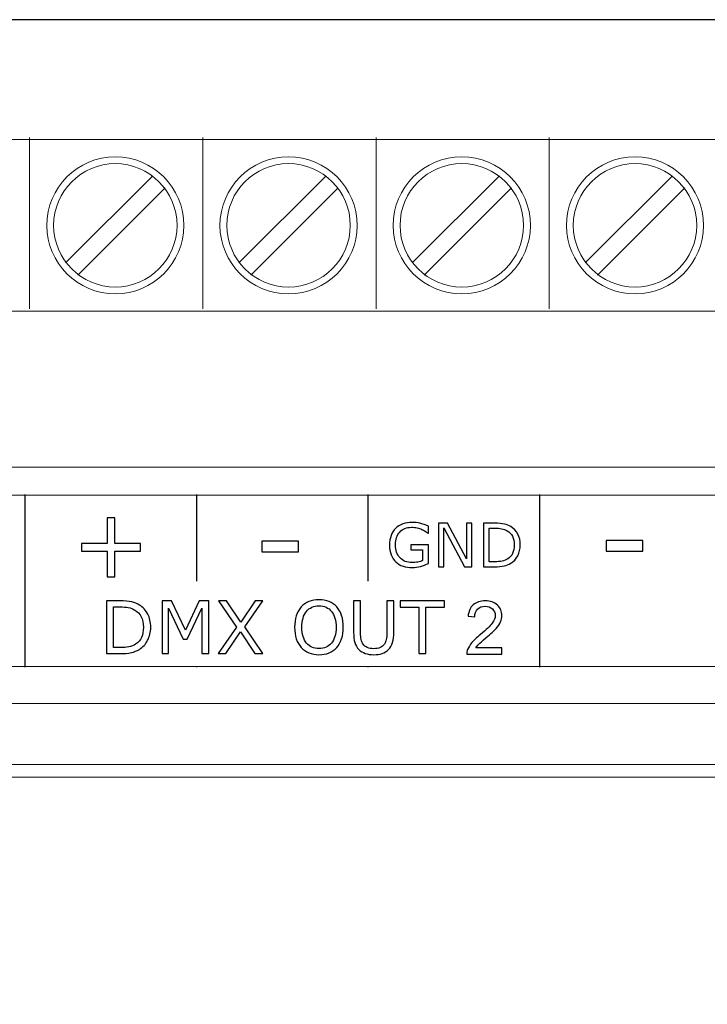
# Model space of a CAD drawing. Units: millimetres. Extents: x 0 to 157, y 0 to 86.
# Drawn here: x 98 to 119, y 57 to 86 of the extents above; entities that cross this region are included whole.
import ezdxf

# ---------------------------------------------------------------- set-up
doc = ezdxf.new("R2010")
doc.units = ezdxf.units.MM
doc.header["$MEASUREMENT"] = 0
doc.layers.add('Warstwa 1', color=7, linetype='Continuous')

# ---------------------------------------------------------------- blocks, each defined once
blk = doc.blocks.new('PX710_MASTER DMX CONTROLLER')
at = {"layer": 'Warstwa 1', "lineweight": 30}
blk.add_open_spline([(156.845, 85.999), (156.845, 85.999), (0, 85.999), (0, 85.999)], degree=3, dxfattribs=at)
at = {"layer": 'Warstwa 1', "lineweight": 15}
for points, knots in [([(15.052, 82.487), (15.052, 82.487), (141.793, 82.487), (141.793, 82.487), (141.793, 82.487), (141.793, 82.487), (141.793, 82.486), (141.793, 82.486), (141.793, 82.486), (143.178, 82.485), (144.3, 81.363), (144.301, 79.978), (144.301, 79.978), (144.301, 79.978), (144.301, 79.977), (144.301, 79.977), (144.301, 79.977), (144.3, 78.591), (143.177, 77.47), (141.792, 77.469), (141.792, 77.469), (141.792, 77.469), (141.793, 77.469), (141.793, 77.469), (141.793, 77.469), (141.793, 77.469), (15.052, 77.469), (15.052, 77.469)], [0, 0, 0, 0, 0.125, 0.125, 0.125, 0.125, 0.25, 0.25, 0.25, 0.25, 0.375, 0.375, 0.375, 0.375, 0.5, 0.5, 0.5, 0.5, 0.625, 0.625, 0.625, 0.625, 0.75, 0.75, 0.75, 0.75, 1, 1, 1, 1]), ([(101.202, 81.985), (100.096, 81.985), (99.195, 81.083), (99.195, 79.978), (99.195, 79.978), (99.195, 78.872), (100.096, 77.971), (101.202, 77.971), (101.202, 77.971), (102.307, 77.971), (103.209, 78.872), (103.209, 79.978), (103.209, 79.978), (103.209, 81.083), (102.307, 81.985), (101.202, 81.985), (101.202, 81.985), (101.202, 81.985), (101.202, 81.985), (101.202, 81.985)], [0, 0, 0, 0, 0.166667, 0.166667, 0.166667, 0.166667, 0.333333, 0.333333, 0.333333, 0.333333, 0.5, 0.5, 0.5, 0.5, 0.666667, 0.666667, 0.666667, 0.666667, 1, 1, 1, 1]), ([(106.269, 81.985), (105.164, 81.985), (104.262, 81.083), (104.262, 79.978), (104.262, 79.978), (104.262, 78.872), (105.164, 77.971), (106.269, 77.971), (106.269, 77.971), (107.374, 77.971), (108.276, 78.872), (108.276, 79.978), (108.276, 79.978), (108.276, 81.083), (107.374, 81.985), (106.269, 81.985), (106.269, 81.985), (106.269, 81.985), (106.269, 81.985), (106.269, 81.985)], [0, 0, 0, 0, 0.166667, 0.166667, 0.166667, 0.166667, 0.333333, 0.333333, 0.333333, 0.333333, 0.5, 0.5, 0.5, 0.5, 0.666667, 0.666667, 0.666667, 0.666667, 1, 1, 1, 1]), ([(111.337, 81.985), (110.231, 81.985), (109.33, 81.083), (109.33, 79.978), (109.33, 79.978), (109.33, 78.872), (110.231, 77.971), (111.337, 77.971), (111.337, 77.971), (112.442, 77.971), (113.344, 78.872), (113.344, 79.978), (113.344, 79.978), (113.344, 81.083), (112.442, 81.985), (111.337, 81.985), (111.337, 81.985), (111.337, 81.985), (111.337, 81.985), (111.337, 81.985)], [0, 0, 0, 0, 0.166667, 0.166667, 0.166667, 0.166667, 0.333333, 0.333333, 0.333333, 0.333333, 0.5, 0.5, 0.5, 0.5, 0.666667, 0.666667, 0.666667, 0.666667, 1, 1, 1, 1]), ([(116.404, 81.985), (115.299, 81.985), (114.398, 81.083), (114.398, 79.978), (114.398, 79.978), (114.398, 78.872), (115.299, 77.971), (116.404, 77.971), (116.404, 77.971), (117.51, 77.971), (118.411, 78.872), (118.411, 79.978), (118.411, 79.978), (118.411, 81.083), (117.51, 81.985), (116.404, 81.985), (116.404, 81.985), (116.404, 81.985), (116.404, 81.985), (116.404, 81.985)], [0, 0, 0, 0, 0.166667, 0.166667, 0.166667, 0.166667, 0.333333, 0.333333, 0.333333, 0.333333, 0.5, 0.5, 0.5, 0.5, 0.666667, 0.666667, 0.666667, 0.666667, 1, 1, 1, 1]), ([(101.202, 81.784), (100.207, 81.784), (99.395, 80.973), (99.395, 79.978), (99.395, 79.978), (99.395, 78.983), (100.207, 78.172), (101.202, 78.172), (101.202, 78.172), (102.196, 78.172), (103.008, 78.983), (103.008, 79.978), (103.008, 79.978), (103.008, 80.973), (102.196, 81.784), (101.202, 81.784), (101.202, 81.784), (101.202, 81.784), (101.202, 81.784), (101.202, 81.784)], [0, 0, 0, 0, 0.166667, 0.166667, 0.166667, 0.166667, 0.333333, 0.333333, 0.333333, 0.333333, 0.5, 0.5, 0.5, 0.5, 0.666667, 0.666667, 0.666667, 0.666667, 1, 1, 1, 1]), ([(106.269, 81.784), (105.274, 81.784), (104.463, 80.973), (104.463, 79.978), (104.463, 79.978), (104.463, 78.983), (105.274, 78.172), (106.269, 78.172), (106.269, 78.172), (107.264, 78.172), (108.075, 78.983), (108.075, 79.978), (108.075, 79.978), (108.075, 80.973), (107.264, 81.784), (106.269, 81.784), (106.269, 81.784), (106.269, 81.784), (106.269, 81.784), (106.269, 81.784)], [0, 0, 0, 0, 0.166667, 0.166667, 0.166667, 0.166667, 0.333333, 0.333333, 0.333333, 0.333333, 0.5, 0.5, 0.5, 0.5, 0.666667, 0.666667, 0.666667, 0.666667, 1, 1, 1, 1]), ([(111.337, 81.784), (110.342, 81.784), (109.53, 80.973), (109.53, 79.978), (109.53, 79.978), (109.53, 78.983), (110.342, 78.172), (111.337, 78.172), (111.337, 78.172), (112.332, 78.172), (113.143, 78.983), (113.143, 79.978), (113.143, 79.978), (113.143, 80.973), (112.332, 81.784), (111.337, 81.784), (111.337, 81.784), (111.337, 81.784), (111.337, 81.784), (111.337, 81.784)], [0, 0, 0, 0, 0.166667, 0.166667, 0.166667, 0.166667, 0.333333, 0.333333, 0.333333, 0.333333, 0.5, 0.5, 0.5, 0.5, 0.666667, 0.666667, 0.666667, 0.666667, 1, 1, 1, 1]), ([(116.404, 81.784), (115.41, 81.784), (114.598, 80.973), (114.598, 79.978), (114.598, 79.978), (114.598, 78.983), (115.41, 78.172), (116.404, 78.172), (116.404, 78.172), (117.399, 78.172), (118.211, 78.983), (118.211, 79.978), (118.211, 79.978), (118.211, 80.973), (117.399, 81.784), (116.404, 81.784), (116.404, 81.784), (116.404, 81.784), (116.404, 81.784), (116.404, 81.784)], [0, 0, 0, 0, 0.166667, 0.166667, 0.166667, 0.166667, 0.333333, 0.333333, 0.333333, 0.333333, 0.5, 0.5, 0.5, 0.5, 0.666667, 0.666667, 0.666667, 0.666667, 1, 1, 1, 1])]:
    blk.add_open_spline(points, degree=3, knots=knots, dxfattribs=at)
for points in [[(98.694, 82.554), (98.694, 82.554), (98.694, 77.537), (98.694, 77.537)], [(103.761, 82.554), (103.761, 82.554), (103.761, 77.537), (103.761, 77.537)], [(108.829, 82.554), (108.829, 82.554), (108.829, 77.537), (108.829, 77.537)], [(113.897, 82.554), (113.897, 82.554), (113.897, 77.537), (113.897, 77.537)], [(99.747, 78.878), (99.747, 78.878), (102.301, 81.432), (102.301, 81.432)], [(104.815, 78.878), (104.815, 78.878), (107.369, 81.432), (107.369, 81.432)], [(109.882, 78.878), (109.882, 78.878), (112.437, 81.432), (112.437, 81.432)], [(114.95, 78.878), (114.95, 78.878), (117.504, 81.432), (117.504, 81.432)], [(100.102, 78.523), (100.102, 78.523), (102.656, 81.078), (102.656, 81.078)], [(105.169, 78.523), (105.169, 78.523), (107.724, 81.078), (107.724, 81.078)], [(110.237, 78.523), (110.237, 78.523), (112.791, 81.078), (112.791, 81.078)], [(115.305, 78.523), (115.305, 78.523), (117.859, 81.078), (117.859, 81.078)], [(156.845, 72.903), (156.845, 72.903), (0, 72.903), (0, 72.903)], [(156.845, 72.903), (156.845, 72.903), (0, 72.903), (0, 72.903)], [(156.845, 65.979), (156.845, 65.979), (0, 65.979), (0, 65.979)], [(156.845, 65.979), (156.845, 65.979), (0, 65.979), (0, 65.979)], [(155.058, 64.192), (155.058, 64.192), (1.787, 64.192), (1.787, 64.192)]]:
    blk.add_open_spline(points, degree=3, dxfattribs=at)
at = {"layer": 'Warstwa 1', "lineweight": 20}
for points, knots in [([(1.217, 67.059), (1.217, 67.059), (155.754, 67.059), (155.754, 67.059), (155.754, 67.059), (155.754, 67.059), (155.754, 72.076), (155.754, 72.076), (155.754, 72.076), (155.754, 72.076), (1.217, 72.076), (1.217, 72.076), (1.217, 72.076), (1.217, 72.076), (1.217, 67.059), (1.217, 67.059)], [0, 0, 0, 0, 0.2, 0.2, 0.2, 0.2, 0.4, 0.4, 0.4, 0.4, 0.6, 0.6, 0.6, 0.6, 1, 1, 1, 1]), ([(1.217, 67.059), (1.217, 67.059), (155.754, 67.059), (155.754, 67.059), (155.754, 67.059), (155.754, 67.059), (155.754, 72.076), (155.754, 72.076), (155.754, 72.076), (155.754, 72.076), (1.217, 72.076), (1.217, 72.076), (1.217, 72.076), (1.217, 72.076), (1.217, 67.059), (1.217, 67.059)], [0, 0, 0, 0, 0.2, 0.2, 0.2, 0.2, 0.4, 0.4, 0.4, 0.4, 0.6, 0.6, 0.6, 0.6, 1, 1, 1, 1]), ([(54.877, 63.822), (54.877, 63.822), (153.711, 63.822), (153.711, 63.822), (153.711, 63.822), (154.264, 63.822), (154.687, 63.371), (154.687, 62.818), (154.687, 62.818), (154.687, 62.818), (154.687, 59.719), (154.687, 59.719), (154.687, 59.719), (117.056, 56.807), (72.786, 51.076), (57.924, 44.855), (57.924, 44.855), (39.057, 36.956), (41.058, 29.527), (2.158, 27.171), (2.158, 27.171), (2.158, 27.171), (2.158, 62.818), (2.158, 62.818), (2.158, 62.818), (2.158, 63.371), (2.585, 63.822), (3.137, 63.822), (3.137, 63.822), (3.137, 63.822), (41.831, 63.822), (41.831, 63.822)], [0, 0, 0, 0, 0.111111, 0.111111, 0.111111, 0.111111, 0.222222, 0.222222, 0.222222, 0.222222, 0.333333, 0.333333, 0.333333, 0.333333, 0.444444, 0.444444, 0.444444, 0.444444, 0.555556, 0.555556, 0.555556, 0.555556, 0.666667, 0.666667, 0.666667, 0.666667, 0.777778, 0.777778, 0.777778, 0.777778, 1, 1, 1, 1]), ([(2.158, 23.502), (2.158, 23.502), (2.158, 27.171), (2.158, 27.171), (2.158, 27.171), (41.058, 29.527), (39.057, 36.956), (57.924, 44.855), (57.924, 44.855), (72.786, 51.076), (117.056, 56.807), (154.687, 59.719), (154.687, 59.719), (154.687, 59.719), (154.687, 57.013), (154.687, 57.013), (154.687, 57.013), (96.114, 50.817), (86.754, 45.699), (70.913, 36.146), (70.913, 36.146), (57.649, 28.147), (23.484, 25.35), (2.158, 23.502)], [0, 0, 0, 0, 0.142857, 0.142857, 0.142857, 0.142857, 0.285714, 0.285714, 0.285714, 0.285714, 0.428571, 0.428571, 0.428571, 0.428571, 0.571429, 0.571429, 0.571429, 0.571429, 0.714286, 0.714286, 0.714286, 0.714286, 1, 1, 1, 1])]:
    blk.add_open_spline(points, degree=3, knots=knots, dxfattribs=at)
at = {"layer": 'Warstwa 1', "lineweight": 25}
for points in [[(98.555, 72.096), (98.555, 72.096), (98.555, 72.076), (98.555, 72.076)], [(98.555, 72.074), (98.555, 72.074), (98.555, 67.061), (98.555, 67.061)], [(98.555, 72.074), (98.555, 72.074), (98.555, 67.061), (98.555, 67.061)], [(98.555, 72.074), (98.555, 72.074), (98.555, 67.062), (98.555, 67.062)], [(103.572, 72.097), (103.572, 72.097), (103.572, 72.077), (103.572, 72.077)], [(103.572, 72.096), (103.572, 72.096), (103.572, 72.076), (103.572, 72.076)], [(103.572, 72.074), (103.572, 72.074), (103.572, 69.565), (103.572, 69.565)], [(108.59, 72.097), (108.59, 72.097), (108.59, 72.077), (108.59, 72.077)], [(108.59, 72.096), (108.59, 72.096), (108.59, 72.076), (108.59, 72.076)], [(108.59, 72.074), (108.59, 72.074), (108.59, 69.565), (108.59, 69.565)], [(113.607, 72.097), (113.607, 72.097), (113.607, 72.077), (113.607, 72.077)], [(113.607, 72.074), (113.607, 72.074), (113.607, 67.061), (113.607, 67.061)], [(113.607, 72.074), (113.607, 72.074), (113.607, 67.061), (113.607, 67.061)], [(113.607, 72.074), (113.607, 72.074), (113.607, 67.061), (113.607, 67.061)], [(113.607, 72.073), (113.607, 72.073), (113.607, 67.061), (113.607, 67.061)], [(113.607, 72.073), (113.607, 72.073), (113.607, 67.061), (113.607, 67.061)], [(98.555, 67.059), (98.555, 67.059), (98.555, 67.039), (98.555, 67.039)], [(103.572, 67.059), (103.572, 67.059), (103.572, 67.039), (103.572, 67.039)], [(103.572, 67.059), (103.572, 67.059), (103.572, 67.039), (103.572, 67.039)], [(108.59, 67.059), (108.59, 67.059), (108.59, 67.039), (108.59, 67.039)], [(108.59, 67.059), (108.59, 67.059), (108.59, 67.039), (108.59, 67.039)], [(113.607, 67.059), (113.607, 67.059), (113.607, 67.039), (113.607, 67.039)]]:
    blk.add_open_spline(points, degree=3, dxfattribs=at)
at = {"layer": 'Warstwa 1'}
for points, knots in [([(101.937, 70.439), (101.937, 70.439), (101.188, 70.439), (101.188, 70.439), (101.188, 70.439), (101.188, 70.439), (101.188, 69.685), (101.188, 69.685), (101.188, 69.685), (101.188, 69.685), (100.96, 69.685), (100.96, 69.685), (100.96, 69.685), (100.96, 69.685), (100.96, 70.439), (100.96, 70.439), (100.96, 70.439), (100.96, 70.439), (100.211, 70.439), (100.211, 70.439), (100.211, 70.439), (100.211, 70.439), (100.211, 70.66), (100.211, 70.66), (100.211, 70.66), (100.211, 70.66), (100.96, 70.66), (100.96, 70.66), (100.96, 70.66), (100.96, 70.66), (100.96, 71.414), (100.96, 71.414), (100.96, 71.414), (100.96, 71.414), (101.188, 71.414), (101.188, 71.414), (101.188, 71.414), (101.188, 71.414), (101.188, 70.66), (101.188, 70.66), (101.188, 70.66), (101.188, 70.66), (101.937, 70.66), (101.937, 70.66), (101.937, 70.66), (101.937, 70.66), (101.937, 70.439), (101.937, 70.439)], [0, 0, 0, 0, 0.076923, 0.076923, 0.076923, 0.076923, 0.153846, 0.153846, 0.153846, 0.153846, 0.230769, 0.230769, 0.230769, 0.230769, 0.307692, 0.307692, 0.307692, 0.307692, 0.384615, 0.384615, 0.384615, 0.384615, 0.461538, 0.461538, 0.461538, 0.461538, 0.538462, 0.538462, 0.538462, 0.538462, 0.615385, 0.615385, 0.615385, 0.615385, 0.692308, 0.692308, 0.692308, 0.692308, 0.769231, 0.769231, 0.769231, 0.769231, 0.846154, 0.846154, 0.846154, 0.846154, 1, 1, 1, 1]), ([(110.36, 70.077), (110.29, 70.045), (110.214, 70.017), (110.131, 69.994), (110.131, 69.994), (110.049, 69.97), (109.969, 69.958), (109.892, 69.958), (109.892, 69.958), (109.792, 69.958), (109.701, 69.972), (109.618, 69.999), (109.618, 69.999), (109.535, 70.026), (109.465, 70.068), (109.407, 70.122), (109.407, 70.122), (109.348, 70.178), (109.302, 70.247), (109.27, 70.331), (109.27, 70.331), (109.238, 70.414), (109.222, 70.511), (109.222, 70.622), (109.222, 70.622), (109.222, 70.827), (109.282, 70.987), (109.401, 71.106), (109.401, 71.106), (109.52, 71.224), (109.684, 71.283), (109.892, 71.283), (109.892, 71.283), (109.964, 71.283), (110.039, 71.274), (110.114, 71.257), (110.114, 71.257), (110.19, 71.239), (110.271, 71.21), (110.359, 71.168), (110.359, 71.168), (110.359, 71.168), (110.359, 70.966), (110.359, 70.966), (110.359, 70.966), (110.359, 70.966), (110.343, 70.966), (110.343, 70.966), (110.343, 70.966), (110.326, 70.98), (110.3, 70.998), (110.266, 71.02), (110.266, 71.02), (110.233, 71.043), (110.199, 71.061), (110.167, 71.076), (110.167, 71.076), (110.127, 71.094), (110.083, 71.109), (110.033, 71.12), (110.033, 71.12), (109.983, 71.132), (109.926, 71.138), (109.863, 71.138), (109.863, 71.138), (109.72, 71.138), (109.607, 71.092), (109.524, 71), (109.524, 71), (109.441, 70.908), (109.399, 70.784), (109.399, 70.628), (109.399, 70.628), (109.399, 70.462), (109.442, 70.334), (109.529, 70.242), (109.529, 70.242), (109.616, 70.151), (109.734, 70.105), (109.884, 70.105), (109.884, 70.105), (109.939, 70.105), (109.994, 70.11), (110.048, 70.121), (110.048, 70.121), (110.103, 70.132), (110.151, 70.146), (110.192, 70.163), (110.192, 70.163), (110.192, 70.163), (110.192, 70.476), (110.192, 70.476), (110.192, 70.476), (110.192, 70.476), (109.85, 70.476), (109.85, 70.476), (109.85, 70.476), (109.85, 70.476), (109.85, 70.625), (109.85, 70.625), (109.85, 70.625), (109.85, 70.625), (110.36, 70.625), (110.36, 70.625), (110.36, 70.625), (110.36, 70.625), (110.36, 70.077), (110.36, 70.077)], [0, 0, 0, 0, 0.035714, 0.035714, 0.035714, 0.035714, 0.071429, 0.071429, 0.071429, 0.071429, 0.107143, 0.107143, 0.107143, 0.107143, 0.142857, 0.142857, 0.142857, 0.142857, 0.178571, 0.178571, 0.178571, 0.178571, 0.214286, 0.214286, 0.214286, 0.214286, 0.25, 0.25, 0.25, 0.25, 0.285714, 0.285714, 0.285714, 0.285714, 0.321429, 0.321429, 0.321429, 0.321429, 0.357143, 0.357143, 0.357143, 0.357143, 0.392857, 0.392857, 0.392857, 0.392857, 0.428571, 0.428571, 0.428571, 0.428571, 0.464286, 0.464286, 0.464286, 0.464286, 0.5, 0.5, 0.5, 0.5, 0.535714, 0.535714, 0.535714, 0.535714, 0.571429, 0.571429, 0.571429, 0.571429, 0.607143, 0.607143, 0.607143, 0.607143, 0.642857, 0.642857, 0.642857, 0.642857, 0.678571, 0.678571, 0.678571, 0.678571, 0.714286, 0.714286, 0.714286, 0.714286, 0.75, 0.75, 0.75, 0.75, 0.785714, 0.785714, 0.785714, 0.785714, 0.821429, 0.821429, 0.821429, 0.821429, 0.857143, 0.857143, 0.857143, 0.857143, 0.892857, 0.892857, 0.892857, 0.892857, 0.928571, 0.928571, 0.928571, 0.928571, 1, 1, 1, 1]), ([(111.63, 69.983), (111.63, 69.983), (111.42, 69.983), (111.42, 69.983), (111.42, 69.983), (111.42, 69.983), (110.815, 71.125), (110.815, 71.125), (110.815, 71.125), (110.815, 71.125), (110.815, 69.983), (110.815, 69.983), (110.815, 69.983), (110.815, 69.983), (110.657, 69.983), (110.657, 69.983), (110.657, 69.983), (110.657, 69.983), (110.657, 71.259), (110.657, 71.259), (110.657, 71.259), (110.657, 71.259), (110.92, 71.259), (110.92, 71.259), (110.92, 71.259), (110.92, 71.259), (111.472, 70.217), (111.472, 70.217), (111.472, 70.217), (111.472, 70.217), (111.472, 71.259), (111.472, 71.259), (111.472, 71.259), (111.472, 71.259), (111.63, 71.259), (111.63, 71.259), (111.63, 71.259), (111.63, 71.259), (111.63, 69.983), (111.63, 69.983)], [0, 0, 0, 0, 0.090909, 0.090909, 0.090909, 0.090909, 0.181818, 0.181818, 0.181818, 0.181818, 0.272727, 0.272727, 0.272727, 0.272727, 0.363636, 0.363636, 0.363636, 0.363636, 0.454545, 0.454545, 0.454545, 0.454545, 0.545455, 0.545455, 0.545455, 0.545455, 0.636364, 0.636364, 0.636364, 0.636364, 0.727273, 0.727273, 0.727273, 0.727273, 0.818182, 0.818182, 0.818182, 0.818182, 1, 1, 1, 1]), ([(113.048, 70.62), (113.048, 70.504), (113.023, 70.399), (112.972, 70.304), (112.972, 70.304), (112.922, 70.21), (112.854, 70.137), (112.77, 70.085), (112.77, 70.085), (112.712, 70.049), (112.647, 70.023), (112.576, 70.007), (112.576, 70.007), (112.504, 69.991), (112.409, 69.983), (112.292, 69.983), (112.292, 69.983), (112.292, 69.983), (111.97, 69.983), (111.97, 69.983), (111.97, 69.983), (111.97, 69.983), (111.97, 71.259), (111.97, 71.259), (111.97, 71.259), (111.97, 71.259), (112.289, 71.259), (112.289, 71.259), (112.289, 71.259), (112.413, 71.259), (112.512, 71.25), (112.586, 71.232), (112.586, 71.232), (112.659, 71.214), (112.721, 71.19), (112.772, 71.158), (112.772, 71.158), (112.859, 71.104), (112.927, 71.032), (112.975, 70.941), (112.975, 70.941), (113.024, 70.851), (113.048, 70.744), (113.048, 70.62)], [0, 0, 0, 0, 0.083333, 0.083333, 0.083333, 0.083333, 0.166667, 0.166667, 0.166667, 0.166667, 0.25, 0.25, 0.25, 0.25, 0.333333, 0.333333, 0.333333, 0.333333, 0.416667, 0.416667, 0.416667, 0.416667, 0.5, 0.5, 0.5, 0.5, 0.583333, 0.583333, 0.583333, 0.583333, 0.666667, 0.666667, 0.666667, 0.666667, 0.75, 0.75, 0.75, 0.75, 0.833333, 0.833333, 0.833333, 0.833333, 1, 1, 1, 1]), ([(112.871, 70.622), (112.871, 70.723), (112.853, 70.807), (112.819, 70.875), (112.819, 70.875), (112.784, 70.944), (112.732, 70.998), (112.662, 71.037), (112.662, 71.037), (112.612, 71.066), (112.559, 71.086), (112.502, 71.097), (112.502, 71.097), (112.446, 71.108), (112.378, 71.114), (112.299, 71.114), (112.299, 71.114), (112.299, 71.114), (112.14, 71.114), (112.14, 71.114), (112.14, 71.114), (112.14, 71.114), (112.14, 70.129), (112.14, 70.129), (112.14, 70.129), (112.14, 70.129), (112.299, 70.129), (112.299, 70.129), (112.299, 70.129), (112.381, 70.129), (112.452, 70.135), (112.513, 70.147), (112.513, 70.147), (112.574, 70.159), (112.63, 70.181), (112.681, 70.214), (112.681, 70.214), (112.744, 70.254), (112.792, 70.307), (112.823, 70.374), (112.823, 70.374), (112.855, 70.44), (112.871, 70.523), (112.871, 70.622)], [0, 0, 0, 0, 0.083333, 0.083333, 0.083333, 0.083333, 0.166667, 0.166667, 0.166667, 0.166667, 0.25, 0.25, 0.25, 0.25, 0.333333, 0.333333, 0.333333, 0.333333, 0.416667, 0.416667, 0.416667, 0.416667, 0.5, 0.5, 0.5, 0.5, 0.583333, 0.583333, 0.583333, 0.583333, 0.666667, 0.666667, 0.666667, 0.666667, 0.75, 0.75, 0.75, 0.75, 0.833333, 0.833333, 0.833333, 0.833333, 1, 1, 1, 1]), ([(106.555, 70.417), (106.555, 70.417), (105.483, 70.417), (105.483, 70.417), (105.483, 70.417), (105.483, 70.417), (105.483, 70.73), (105.483, 70.73), (105.483, 70.73), (105.483, 70.73), (106.555, 70.73), (106.555, 70.73), (106.555, 70.73), (106.555, 70.73), (106.555, 70.417), (106.555, 70.417)], [0, 0, 0, 0, 0.2, 0.2, 0.2, 0.2, 0.4, 0.4, 0.4, 0.4, 0.6, 0.6, 0.6, 0.6, 1, 1, 1, 1]), ([(116.633, 70.44), (116.633, 70.44), (115.561, 70.44), (115.561, 70.44), (115.561, 70.44), (115.561, 70.44), (115.561, 70.752), (115.561, 70.752), (115.561, 70.752), (115.561, 70.752), (116.633, 70.752), (116.633, 70.752), (116.633, 70.752), (116.633, 70.752), (116.633, 70.44), (116.633, 70.44)], [0, 0, 0, 0, 0.2, 0.2, 0.2, 0.2, 0.4, 0.4, 0.4, 0.4, 0.6, 0.6, 0.6, 0.6, 1, 1, 1, 1]), ([(102.238, 68.211), (102.238, 68.07), (102.207, 67.943), (102.147, 67.829), (102.147, 67.829), (102.086, 67.715), (102.005, 67.626), (101.904, 67.563), (101.904, 67.563), (101.834, 67.52), (101.756, 67.488), (101.67, 67.469), (101.67, 67.469), (101.583, 67.449), (101.47, 67.44), (101.329, 67.44), (101.329, 67.44), (101.329, 67.44), (100.942, 67.44), (100.942, 67.44), (100.942, 67.44), (100.942, 67.44), (100.942, 68.984), (100.942, 68.984), (100.942, 68.984), (100.942, 68.984), (101.325, 68.984), (101.325, 68.984), (101.325, 68.984), (101.474, 68.984), (101.594, 68.973), (101.682, 68.951), (101.682, 68.951), (101.77, 68.93), (101.845, 68.9), (101.906, 68.862), (101.906, 68.862), (102.01, 68.796), (102.092, 68.709), (102.15, 68.599), (102.15, 68.599), (102.208, 68.49), (102.238, 68.36), (102.238, 68.211)], [0, 0, 0, 0, 0.083333, 0.083333, 0.083333, 0.083333, 0.166667, 0.166667, 0.166667, 0.166667, 0.25, 0.25, 0.25, 0.25, 0.333333, 0.333333, 0.333333, 0.333333, 0.416667, 0.416667, 0.416667, 0.416667, 0.5, 0.5, 0.5, 0.5, 0.583333, 0.583333, 0.583333, 0.583333, 0.666667, 0.666667, 0.666667, 0.666667, 0.75, 0.75, 0.75, 0.75, 0.833333, 0.833333, 0.833333, 0.833333, 1, 1, 1, 1]), ([(103.934, 67.44), (103.934, 67.44), (103.73, 67.44), (103.73, 67.44), (103.73, 67.44), (103.73, 67.44), (103.73, 68.771), (103.73, 68.771), (103.73, 68.771), (103.73, 68.771), (103.303, 67.865), (103.303, 67.865), (103.303, 67.865), (103.303, 67.865), (103.182, 67.865), (103.182, 67.865), (103.182, 67.865), (103.182, 67.865), (102.758, 68.771), (102.758, 68.771), (102.758, 68.771), (102.758, 68.771), (102.758, 67.44), (102.758, 67.44), (102.758, 67.44), (102.758, 67.44), (102.568, 67.44), (102.568, 67.44), (102.568, 67.44), (102.568, 67.44), (102.568, 68.984), (102.568, 68.984), (102.568, 68.984), (102.568, 68.984), (102.846, 68.984), (102.846, 68.984), (102.846, 68.984), (102.846, 68.984), (103.255, 68.124), (103.255, 68.124), (103.255, 68.124), (103.255, 68.124), (103.651, 68.984), (103.651, 68.984), (103.651, 68.984), (103.651, 68.984), (103.934, 68.984), (103.934, 68.984), (103.934, 68.984), (103.934, 68.984), (103.934, 67.44), (103.934, 67.44)], [0, 0, 0, 0, 0.071429, 0.071429, 0.071429, 0.071429, 0.142857, 0.142857, 0.142857, 0.142857, 0.214286, 0.214286, 0.214286, 0.214286, 0.285714, 0.285714, 0.285714, 0.285714, 0.357143, 0.357143, 0.357143, 0.357143, 0.428571, 0.428571, 0.428571, 0.428571, 0.5, 0.5, 0.5, 0.5, 0.571429, 0.571429, 0.571429, 0.571429, 0.642857, 0.642857, 0.642857, 0.642857, 0.714286, 0.714286, 0.714286, 0.714286, 0.785714, 0.785714, 0.785714, 0.785714, 0.857143, 0.857143, 0.857143, 0.857143, 1, 1, 1, 1]), ([(105.517, 68.984), (105.517, 68.984), (104.987, 68.221), (104.987, 68.221), (104.987, 68.221), (104.987, 68.221), (105.516, 67.44), (105.516, 67.44), (105.516, 67.44), (105.516, 67.44), (105.28, 67.44), (105.28, 67.44), (105.28, 67.44), (105.28, 67.44), (104.862, 68.076), (104.862, 68.076), (104.862, 68.076), (104.862, 68.076), (104.433, 67.44), (104.433, 67.44), (104.433, 67.44), (104.433, 67.44), (104.21, 67.44), (104.21, 67.44), (104.21, 67.44), (104.21, 67.44), (104.745, 68.212), (104.745, 68.212), (104.745, 68.212), (104.745, 68.212), (104.222, 68.984), (104.222, 68.984), (104.222, 68.984), (104.222, 68.984), (104.457, 68.984), (104.457, 68.984), (104.457, 68.984), (104.457, 68.984), (104.871, 68.357), (104.871, 68.357), (104.871, 68.357), (104.871, 68.357), (105.293, 68.984), (105.293, 68.984), (105.293, 68.984), (105.293, 68.984), (105.517, 68.984), (105.517, 68.984)], [0, 0, 0, 0, 0.076923, 0.076923, 0.076923, 0.076923, 0.153846, 0.153846, 0.153846, 0.153846, 0.230769, 0.230769, 0.230769, 0.230769, 0.307692, 0.307692, 0.307692, 0.307692, 0.384615, 0.384615, 0.384615, 0.384615, 0.461538, 0.461538, 0.461538, 0.461538, 0.538462, 0.538462, 0.538462, 0.538462, 0.615385, 0.615385, 0.615385, 0.615385, 0.692308, 0.692308, 0.692308, 0.692308, 0.769231, 0.769231, 0.769231, 0.769231, 0.846154, 0.846154, 0.846154, 0.846154, 1, 1, 1, 1]), ([(107.677, 68.807), (107.74, 68.738), (107.788, 68.653), (107.821, 68.552), (107.821, 68.552), (107.855, 68.452), (107.871, 68.339), (107.871, 68.212), (107.871, 68.212), (107.871, 68.084), (107.854, 67.97), (107.82, 67.87), (107.82, 67.87), (107.786, 67.769), (107.739, 67.685), (107.677, 67.618), (107.677, 67.618), (107.614, 67.548), (107.54, 67.496), (107.453, 67.46), (107.453, 67.46), (107.367, 67.425), (107.269, 67.408), (107.158, 67.408), (107.158, 67.408), (107.05, 67.408), (106.952, 67.426), (106.864, 67.462), (106.864, 67.462), (106.775, 67.498), (106.701, 67.55), (106.639, 67.618), (106.639, 67.618), (106.577, 67.687), (106.529, 67.771), (106.496, 67.87), (106.496, 67.87), (106.463, 67.97), (106.446, 68.084), (106.446, 68.212), (106.446, 68.212), (106.446, 68.337), (106.463, 68.45), (106.496, 68.55), (106.496, 68.55), (106.528, 68.65), (106.577, 68.736), (106.64, 68.807), (106.64, 68.807), (106.7, 68.875), (106.775, 68.926), (106.865, 68.962), (106.865, 68.962), (106.955, 68.998), (107.052, 69.016), (107.158, 69.016), (107.158, 69.016), (107.268, 69.016), (107.367, 68.998), (107.454, 68.962), (107.454, 68.962), (107.542, 68.926), (107.616, 68.874), (107.677, 68.807)], [0, 0, 0, 0, 0.058824, 0.058824, 0.058824, 0.058824, 0.117647, 0.117647, 0.117647, 0.117647, 0.176471, 0.176471, 0.176471, 0.176471, 0.235294, 0.235294, 0.235294, 0.235294, 0.294118, 0.294118, 0.294118, 0.294118, 0.352941, 0.352941, 0.352941, 0.352941, 0.411765, 0.411765, 0.411765, 0.411765, 0.470588, 0.470588, 0.470588, 0.470588, 0.529412, 0.529412, 0.529412, 0.529412, 0.588235, 0.588235, 0.588235, 0.588235, 0.647059, 0.647059, 0.647059, 0.647059, 0.705882, 0.705882, 0.705882, 0.705882, 0.764706, 0.764706, 0.764706, 0.764706, 0.823529, 0.823529, 0.823529, 0.823529, 0.882353, 0.882353, 0.882353, 0.882353, 1, 1, 1, 1]), ([(109.35, 68.06), (109.35, 67.948), (109.338, 67.85), (109.314, 67.767), (109.314, 67.767), (109.289, 67.684), (109.249, 67.614), (109.194, 67.559), (109.194, 67.559), (109.141, 67.506), (109.079, 67.468), (109.008, 67.444), (109.008, 67.444), (108.937, 67.42), (108.855, 67.408), (108.761, 67.408), (108.761, 67.408), (108.664, 67.408), (108.581, 67.42), (108.509, 67.446), (108.509, 67.446), (108.438, 67.472), (108.377, 67.509), (108.329, 67.559), (108.329, 67.559), (108.273, 67.616), (108.233, 67.684), (108.209, 67.765), (108.209, 67.765), (108.184, 67.845), (108.172, 67.943), (108.172, 68.06), (108.172, 68.06), (108.172, 68.06), (108.172, 68.984), (108.172, 68.984), (108.172, 68.984), (108.172, 68.984), (108.376, 68.984), (108.376, 68.984), (108.376, 68.984), (108.376, 68.984), (108.376, 68.05), (108.376, 68.05), (108.376, 68.05), (108.376, 67.966), (108.382, 67.9), (108.393, 67.852), (108.393, 67.852), (108.404, 67.803), (108.423, 67.759), (108.45, 67.72), (108.45, 67.72), (108.48, 67.675), (108.522, 67.641), (108.573, 67.618), (108.573, 67.618), (108.625, 67.595), (108.688, 67.584), (108.761, 67.584), (108.761, 67.584), (108.834, 67.584), (108.897, 67.595), (108.948, 67.618), (108.948, 67.618), (109, 67.64), (109.041, 67.674), (109.072, 67.72), (109.072, 67.72), (109.099, 67.759), (109.118, 67.805), (109.129, 67.855), (109.129, 67.855), (109.141, 67.906), (109.146, 67.969), (109.146, 68.045), (109.146, 68.045), (109.146, 68.045), (109.146, 68.984), (109.146, 68.984), (109.146, 68.984), (109.146, 68.984), (109.35, 68.984), (109.35, 68.984), (109.35, 68.984), (109.35, 68.984), (109.35, 68.06), (109.35, 68.06)], [0, 0, 0, 0, 0.043478, 0.043478, 0.043478, 0.043478, 0.086957, 0.086957, 0.086957, 0.086957, 0.130435, 0.130435, 0.130435, 0.130435, 0.173913, 0.173913, 0.173913, 0.173913, 0.217391, 0.217391, 0.217391, 0.217391, 0.26087, 0.26087, 0.26087, 0.26087, 0.304348, 0.304348, 0.304348, 0.304348, 0.347826, 0.347826, 0.347826, 0.347826, 0.391304, 0.391304, 0.391304, 0.391304, 0.434783, 0.434783, 0.434783, 0.434783, 0.478261, 0.478261, 0.478261, 0.478261, 0.521739, 0.521739, 0.521739, 0.521739, 0.565217, 0.565217, 0.565217, 0.565217, 0.608696, 0.608696, 0.608696, 0.608696, 0.652174, 0.652174, 0.652174, 0.652174, 0.695652, 0.695652, 0.695652, 0.695652, 0.73913, 0.73913, 0.73913, 0.73913, 0.782609, 0.782609, 0.782609, 0.782609, 0.826087, 0.826087, 0.826087, 0.826087, 0.869565, 0.869565, 0.869565, 0.869565, 0.913043, 0.913043, 0.913043, 0.913043, 1, 1, 1, 1]), ([(110.834, 68.801), (110.834, 68.801), (110.286, 68.801), (110.286, 68.801), (110.286, 68.801), (110.286, 68.801), (110.286, 67.44), (110.286, 67.44), (110.286, 67.44), (110.286, 67.44), (110.082, 67.44), (110.082, 67.44), (110.082, 67.44), (110.082, 67.44), (110.082, 68.801), (110.082, 68.801), (110.082, 68.801), (110.082, 68.801), (109.533, 68.801), (109.533, 68.801), (109.533, 68.801), (109.533, 68.801), (109.533, 68.984), (109.533, 68.984), (109.533, 68.984), (109.533, 68.984), (110.834, 68.984), (110.834, 68.984), (110.834, 68.984), (110.834, 68.984), (110.834, 68.801), (110.834, 68.801)], [0, 0, 0, 0, 0.111111, 0.111111, 0.111111, 0.111111, 0.222222, 0.222222, 0.222222, 0.222222, 0.333333, 0.333333, 0.333333, 0.333333, 0.444444, 0.444444, 0.444444, 0.444444, 0.555556, 0.555556, 0.555556, 0.555556, 0.666667, 0.666667, 0.666667, 0.666667, 0.777778, 0.777778, 0.777778, 0.777778, 1, 1, 1, 1]), ([(112.511, 67.608), (112.511, 67.608), (112.511, 67.426), (112.511, 67.426), (112.511, 67.426), (112.511, 67.426), (111.484, 67.426), (111.484, 67.426), (111.484, 67.426), (111.483, 67.472), (111.49, 67.516), (111.507, 67.559), (111.507, 67.559), (111.533, 67.628), (111.575, 67.697), (111.633, 67.765), (111.633, 67.765), (111.691, 67.832), (111.775, 67.91), (111.882, 67.999), (111.882, 67.999), (112.05, 68.137), (112.164, 68.246), (112.224, 68.327), (112.224, 68.327), (112.284, 68.408), (112.314, 68.484), (112.314, 68.557), (112.314, 68.557), (112.314, 68.632), (112.287, 68.695), (112.232, 68.747), (112.232, 68.747), (112.178, 68.799), (112.108, 68.825), (112.021, 68.825), (112.021, 68.825), (111.928, 68.825), (111.855, 68.798), (111.8, 68.743), (111.8, 68.743), (111.745, 68.688), (111.717, 68.612), (111.716, 68.515), (111.716, 68.515), (111.716, 68.515), (111.521, 68.535), (111.521, 68.535), (111.521, 68.535), (111.534, 68.681), (111.585, 68.792), (111.672, 68.868), (111.672, 68.868), (111.76, 68.945), (111.877, 68.983), (112.025, 68.983), (112.025, 68.983), (112.174, 68.983), (112.292, 68.942), (112.378, 68.859), (112.378, 68.859), (112.465, 68.777), (112.508, 68.674), (112.508, 68.552), (112.508, 68.552), (112.508, 68.49), (112.496, 68.429), (112.47, 68.369), (112.47, 68.369), (112.445, 68.309), (112.403, 68.246), (112.344, 68.179), (112.344, 68.179), (112.285, 68.113), (112.187, 68.022), (112.051, 67.907), (112.051, 67.907), (111.936, 67.811), (111.863, 67.746), (111.83, 67.711), (111.83, 67.711), (111.797, 67.677), (111.771, 67.643), (111.75, 67.608), (111.75, 67.608), (111.75, 67.608), (112.511, 67.608), (112.511, 67.608)], [0, 0, 0, 0, 0.043478, 0.043478, 0.043478, 0.043478, 0.086957, 0.086957, 0.086957, 0.086957, 0.130435, 0.130435, 0.130435, 0.130435, 0.173913, 0.173913, 0.173913, 0.173913, 0.217391, 0.217391, 0.217391, 0.217391, 0.26087, 0.26087, 0.26087, 0.26087, 0.304348, 0.304348, 0.304348, 0.304348, 0.347826, 0.347826, 0.347826, 0.347826, 0.391304, 0.391304, 0.391304, 0.391304, 0.434783, 0.434783, 0.434783, 0.434783, 0.478261, 0.478261, 0.478261, 0.478261, 0.521739, 0.521739, 0.521739, 0.521739, 0.565217, 0.565217, 0.565217, 0.565217, 0.608696, 0.608696, 0.608696, 0.608696, 0.652174, 0.652174, 0.652174, 0.652174, 0.695652, 0.695652, 0.695652, 0.695652, 0.73913, 0.73913, 0.73913, 0.73913, 0.782609, 0.782609, 0.782609, 0.782609, 0.826087, 0.826087, 0.826087, 0.826087, 0.869565, 0.869565, 0.869565, 0.869565, 0.913043, 0.913043, 0.913043, 0.913043, 1, 1, 1, 1]), ([(102.024, 68.213), (102.024, 68.334), (102.003, 68.436), (101.962, 68.52), (101.962, 68.52), (101.92, 68.602), (101.857, 68.668), (101.774, 68.715), (101.774, 68.715), (101.714, 68.75), (101.65, 68.774), (101.581, 68.787), (101.581, 68.787), (101.513, 68.801), (101.432, 68.808), (101.337, 68.808), (101.337, 68.808), (101.337, 68.808), (101.146, 68.808), (101.146, 68.808), (101.146, 68.808), (101.146, 68.808), (101.146, 67.616), (101.146, 67.616), (101.146, 67.616), (101.146, 67.616), (101.337, 67.616), (101.337, 67.616), (101.337, 67.616), (101.435, 67.616), (101.521, 67.624), (101.594, 67.638), (101.594, 67.638), (101.667, 67.653), (101.735, 67.679), (101.796, 67.719), (101.796, 67.719), (101.872, 67.768), (101.929, 67.832), (101.967, 67.913), (101.967, 67.913), (102.006, 67.993), (102.024, 68.093), (102.024, 68.213)], [0, 0, 0, 0, 0.083333, 0.083333, 0.083333, 0.083333, 0.166667, 0.166667, 0.166667, 0.166667, 0.25, 0.25, 0.25, 0.25, 0.333333, 0.333333, 0.333333, 0.333333, 0.416667, 0.416667, 0.416667, 0.416667, 0.5, 0.5, 0.5, 0.5, 0.583333, 0.583333, 0.583333, 0.583333, 0.666667, 0.666667, 0.666667, 0.666667, 0.75, 0.75, 0.75, 0.75, 0.833333, 0.833333, 0.833333, 0.833333, 1, 1, 1, 1]), ([(107.659, 68.212), (107.659, 68.412), (107.614, 68.567), (107.525, 68.676), (107.525, 68.676), (107.436, 68.784), (107.314, 68.839), (107.159, 68.839), (107.159, 68.839), (107.003, 68.839), (106.881, 68.784), (106.792, 68.676), (106.792, 68.676), (106.703, 68.567), (106.658, 68.412), (106.658, 68.212), (106.658, 68.212), (106.658, 68.009), (106.704, 67.854), (106.795, 67.746), (106.795, 67.746), (106.885, 67.639), (107.007, 67.585), (107.159, 67.585), (107.159, 67.585), (107.312, 67.585), (107.433, 67.639), (107.523, 67.746), (107.523, 67.746), (107.614, 67.854), (107.659, 68.009), (107.659, 68.212)], [0, 0, 0, 0, 0.111111, 0.111111, 0.111111, 0.111111, 0.222222, 0.222222, 0.222222, 0.222222, 0.333333, 0.333333, 0.333333, 0.333333, 0.444444, 0.444444, 0.444444, 0.444444, 0.555556, 0.555556, 0.555556, 0.555556, 0.666667, 0.666667, 0.666667, 0.666667, 0.777778, 0.777778, 0.777778, 0.777778, 1, 1, 1, 1])]:
    blk.add_open_spline(points, degree=3, knots=knots, dxfattribs=at)

msp = doc.modelspace()

# ---------------------------------------------------------------- block references
msp.add_blockref('PX710_MASTER DMX CONTROLLER', (0, 0))

doc.saveas('drawing.dxf')
